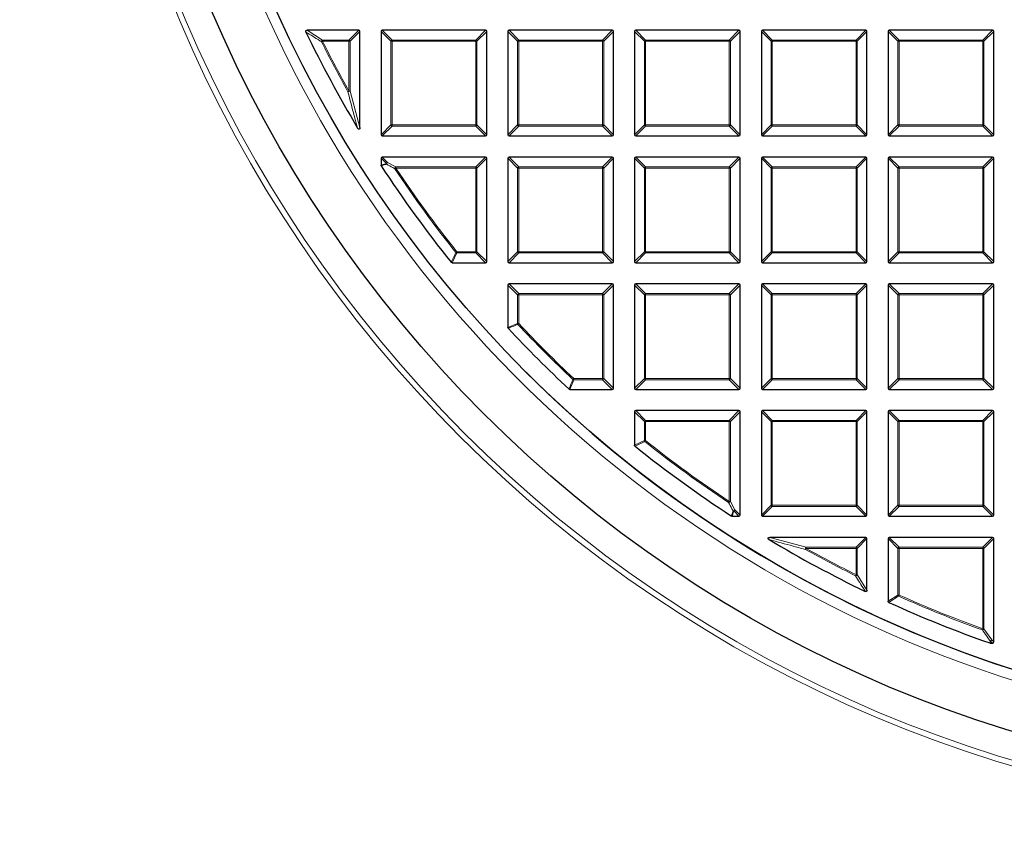
# Model space of a CAD drawing. Units: millimetres. Extents: x 0 to 440, y 0 to 297.
# Drawn here: x 76 to 111, y 149 to 178 of the extents above; entities that cross this region are included whole.
import ezdxf

# ---------------------------------------------------------------- set-up
doc = ezdxf.new("R2010")
doc.units = ezdxf.units.MM

msp = doc.modelspace()

# ---------------------------------------------------------------- linework, layer by layer
at = {"color": 7, "linetype": 'Continuous', "lineweight": 25}
for p, q in [((88.4114, 177.666), (86.5761, 177.666)), ((88.4547, 174.2172), (88.4547, 177.6227)), ((89.2047, 177.6227), (89.2047, 173.9593)), ((92.9114, 177.666), (89.248, 177.666)), ((92.9547, 173.9593), (92.9547, 177.6227)), ((93.7047, 177.6227), (93.7047, 173.9593)), ((97.4114, 177.666), (93.748, 177.666)), ((97.4547, 173.9593), (97.4547, 177.6227)), ((98.2047, 177.6227), (98.2047, 173.9593)), ((101.9114, 177.666), (98.248, 177.666)), ((101.9547, 173.9593), (101.9547, 177.6227)), ((102.7047, 177.6227), (102.7047, 173.9593)), ((106.4114, 177.666), (102.748, 177.666)), ((106.4547, 173.9593), (106.4547, 177.6227)), ((107.2047, 177.6227), (107.2047, 173.9593)), ((110.9114, 177.666), (107.248, 177.666)), ((110.9547, 173.9593), (110.9547, 177.6227)), ((89.248, 173.916), (92.9114, 173.916)), ((93.748, 173.916), (97.4114, 173.916)), ((98.248, 173.916), (101.9114, 173.916)), ((102.748, 173.916), (106.4114, 173.916)), ((107.248, 173.916), (110.9114, 173.916)), ((89.2047, 173.1227), (89.2047, 172.8782)), ((92.9114, 173.166), (89.248, 173.166)), ((92.9547, 169.4593), (92.9547, 173.1227)), ((93.7047, 173.1227), (93.7047, 169.4593)), ((97.4114, 173.166), (93.748, 173.166)), ((97.4547, 169.4593), (97.4547, 173.1227)), ((98.2047, 173.1227), (98.2047, 169.4593)), ((101.9114, 173.166), (98.248, 173.166)), ((101.9547, 169.4593), (101.9547, 173.1227)), ((102.7047, 173.1227), (102.7047, 169.4593)), ((106.4114, 173.166), (102.748, 173.166)), ((106.4547, 169.4593), (106.4547, 173.1227)), ((107.2047, 173.1227), (107.2047, 169.4593)), ((110.9114, 173.166), (107.248, 173.166)), ((110.9547, 169.4593), (110.9547, 173.1227)), ((91.724, 169.416), (92.9114, 169.416)), ((93.748, 169.416), (97.4114, 169.416)), ((98.248, 169.416), (101.9114, 169.416)), ((102.748, 169.416), (106.4114, 169.416)), ((107.248, 169.416), (110.9114, 169.416)), ((93.7047, 168.6227), (93.7047, 167.1187)), ((97.4114, 168.666), (93.748, 168.666)), ((97.4547, 164.9593), (97.4547, 168.6227)), ((98.2047, 168.6227), (98.2047, 164.9593)), ((101.9114, 168.666), (98.248, 168.666)), ((101.9547, 164.9593), (101.9547, 168.6227)), ((102.7047, 168.6227), (102.7047, 164.9593)), ((106.4114, 168.666), (102.748, 168.666)), ((106.4547, 164.9593), (106.4547, 168.6227)), ((107.2047, 168.6227), (107.2047, 164.9593)), ((110.9114, 168.666), (107.248, 168.666)), ((110.9547, 164.9593), (110.9547, 168.6227)), ((95.9074, 164.916), (97.4114, 164.916)), ((98.248, 164.916), (101.9114, 164.916)), ((102.748, 164.916), (106.4114, 164.916)), ((107.248, 164.916), (110.9114, 164.916)), ((98.2047, 164.1227), (98.2047, 162.9353)), ((101.9114, 164.166), (98.248, 164.166)), ((101.9547, 160.4593), (101.9547, 164.1227)), ((102.7047, 164.1227), (102.7047, 160.4593)), ((106.4114, 164.166), (102.748, 164.166)), ((106.4547, 160.4593), (106.4547, 164.1227)), ((107.2047, 164.1227), (107.2047, 160.4593)), ((110.9114, 164.166), (107.248, 164.166)), ((110.9547, 160.4593), (110.9547, 164.1227)), ((101.6669, 160.416), (101.9114, 160.416)), ((102.748, 160.416), (106.4114, 160.416)), ((107.248, 160.416), (110.9114, 160.416)), ((106.4114, 159.666), (103.0059, 159.666)), ((106.4547, 157.7874), (106.4547, 159.6227)), ((107.2047, 159.6227), (107.2047, 157.3957)), ((110.9114, 159.666), (107.248, 159.666)), ((110.9547, 155.9593), (110.9547, 159.6227)), ((110.8287, 155.916), (110.8144, 155.9184)), ((110.8287, 155.916), (110.9114, 155.916))]:
    msp.add_line(p, q, dxfattribs=at)
at = {"color": 8, "linetype": 'Continuous', "lineweight": 18}
for p, q in [((86.5761, 177.666), (87.1314, 177.3196)), ((88.065, 177.3196), (88.4114, 177.666)), ((88.4547, 177.6227), (88.1083, 177.2763)), ((89.5511, 177.2763), (89.2047, 177.6227)), ((89.248, 177.666), (89.5944, 177.3196)), ((92.565, 177.3196), (92.9114, 177.666)), ((92.9547, 177.6227), (92.6083, 177.2763)), ((94.0511, 177.2763), (93.7047, 177.6227)), ((93.748, 177.666), (94.0944, 177.3196)), ((97.065, 177.3196), (97.4114, 177.666)), ((97.4547, 177.6227), (97.1083, 177.2763)), ((98.5511, 177.2763), (98.2047, 177.6227)), ((98.248, 177.666), (98.5944, 177.3196)), ((101.565, 177.3196), (101.9114, 177.666)), ((101.9547, 177.6227), (101.6083, 177.2763)), ((103.0511, 177.2763), (102.7047, 177.6227)), ((102.748, 177.666), (103.0944, 177.3196)), ((106.065, 177.3196), (106.4114, 177.666)), ((106.4547, 177.6227), (106.1083, 177.2763)), ((107.5511, 177.2763), (107.2047, 177.6227)), ((107.248, 177.666), (107.5944, 177.3196)), ((110.565, 177.3196), (110.9114, 177.666)), ((110.9547, 177.6227), (110.6083, 177.2763)), ((87.0926, 177.257), (87.1314, 177.2763)), ((87.1314, 177.3196), (87.1314, 177.2763)), ((87.1314, 177.3196), (88.065, 177.3196)), ((88.065, 177.2763), (87.1314, 177.2763)), ((88.065, 177.3196), (88.065, 177.2763)), ((88.065, 175.5073), (88.065, 177.2763)), ((88.1083, 177.2763), (88.065, 177.2763)), ((88.1083, 177.2763), (88.1083, 175.5073)), ((89.5944, 177.2763), (89.5511, 177.2763)), ((89.5511, 174.3057), (89.5511, 177.2763)), ((89.5944, 177.3196), (89.5944, 177.2763)), ((89.5944, 177.3196), (92.565, 177.3196)), ((92.565, 177.2763), (89.5944, 177.2763)), ((89.5944, 177.2763), (89.5944, 174.3057)), ((92.565, 177.3196), (92.565, 177.2763)), ((92.6083, 177.2763), (92.565, 177.2763)), ((92.565, 174.3057), (92.565, 177.2763)), ((92.6083, 177.2763), (92.6083, 174.3057)), ((94.0944, 177.2763), (94.0511, 177.2763)), ((94.0511, 174.3057), (94.0511, 177.2763)), ((94.0944, 177.3196), (94.0944, 177.2763)), ((94.0944, 177.3196), (97.065, 177.3196)), ((97.065, 177.2763), (94.0944, 177.2763)), ((94.0944, 177.2763), (94.0944, 174.3057)), ((97.065, 177.3196), (97.065, 177.2763)), ((97.065, 174.3057), (97.065, 177.2763)), ((97.1083, 177.2763), (97.065, 177.2763)), ((97.1083, 177.2763), (97.1083, 174.3057)), ((98.5944, 177.2763), (98.5511, 177.2763)), ((98.5511, 174.3057), (98.5511, 177.2763)), ((98.5944, 177.3196), (98.5944, 177.2763)), ((98.5944, 177.3196), (101.565, 177.3196)), ((101.565, 177.2763), (98.5944, 177.2763)), ((98.5944, 177.2763), (98.5944, 174.3057)), ((101.565, 177.3196), (101.565, 177.2763)), ((101.565, 174.3057), (101.565, 177.2763)), ((101.6083, 177.2763), (101.565, 177.2763)), ((101.6083, 177.2763), (101.6083, 174.3057)), ((103.0944, 177.2763), (103.0511, 177.2763)), ((103.0511, 174.3057), (103.0511, 177.2763)), ((103.0944, 177.3196), (103.0944, 177.2763)), ((103.0944, 177.3196), (106.065, 177.3196)), ((106.065, 177.2763), (103.0944, 177.2763)), ((103.0944, 177.2763), (103.0944, 174.3057)), ((106.065, 177.3196), (106.065, 177.2763)), ((106.065, 174.3057), (106.065, 177.2763)), ((106.1083, 177.2763), (106.065, 177.2763)), ((106.1083, 177.2763), (106.1083, 174.3057)), ((107.5944, 177.2763), (107.5511, 177.2763)), ((107.5511, 174.3057), (107.5511, 177.2763)), ((107.5944, 177.3196), (107.5944, 177.2763)), ((107.5944, 177.3196), (110.565, 177.3196)), ((110.565, 177.2763), (107.5944, 177.2763)), ((107.5944, 177.2763), (107.5944, 174.3057)), ((110.565, 177.3196), (110.565, 177.2763)), ((110.565, 174.3057), (110.565, 177.2763)), ((110.6083, 177.2763), (110.565, 177.2763)), ((110.6083, 177.2763), (110.6083, 174.3057)), ((88.0272, 175.4862), (88.065, 175.5073)), ((88.065, 175.5073), (88.1083, 175.5073)), ((88.1083, 175.5073), (88.4547, 174.2172)), ((89.2047, 173.9593), (89.5511, 174.3057)), ((89.5944, 174.2624), (89.248, 173.916)), ((89.5944, 174.3057), (89.5511, 174.3057)), ((89.5944, 174.3057), (92.565, 174.3057)), ((89.5944, 174.3057), (89.5944, 174.2624)), ((92.565, 174.2624), (89.5944, 174.2624)), ((92.565, 174.3057), (92.565, 174.2624)), ((92.6083, 174.3057), (92.565, 174.3057)), ((92.9114, 173.916), (92.565, 174.2624)), ((92.6083, 174.3057), (92.9547, 173.9593)), ((93.7047, 173.9593), (94.0511, 174.3057)), ((94.0944, 174.2624), (93.748, 173.916)), ((94.0944, 174.3057), (94.0511, 174.3057)), ((94.0944, 174.3057), (97.065, 174.3057)), ((94.0944, 174.3057), (94.0944, 174.2624)), ((97.065, 174.2624), (94.0944, 174.2624)), ((97.065, 174.3057), (97.065, 174.2624)), ((97.1083, 174.3057), (97.065, 174.3057)), ((97.4114, 173.916), (97.065, 174.2624)), ((97.1083, 174.3057), (97.4547, 173.9593)), ((98.2047, 173.9593), (98.5511, 174.3057)), ((98.5944, 174.2624), (98.248, 173.916)), ((98.5944, 174.3057), (98.5511, 174.3057)), ((98.5944, 174.3057), (101.565, 174.3057)), ((98.5944, 174.3057), (98.5944, 174.2624)), ((101.565, 174.2624), (98.5944, 174.2624)), ((101.6083, 174.3057), (101.565, 174.3057)), ((101.565, 174.3057), (101.565, 174.2624)), ((101.9114, 173.916), (101.565, 174.2624)), ((101.6083, 174.3057), (101.9547, 173.9593)), ((102.7047, 173.9593), (103.0511, 174.3057)), ((103.0944, 174.2624), (102.748, 173.916)), ((103.0944, 174.3057), (103.0511, 174.3057)), ((103.0944, 174.3057), (106.065, 174.3057)), ((103.0944, 174.3057), (103.0944, 174.2624)), ((106.065, 174.2624), (103.0944, 174.2624)), ((106.065, 174.3057), (106.065, 174.2624)), ((106.1083, 174.3057), (106.065, 174.3057)), ((106.4114, 173.916), (106.065, 174.2624)), ((106.1083, 174.3057), (106.4547, 173.9593)), ((107.2047, 173.9593), (107.5511, 174.3057)), ((107.5944, 174.2624), (107.248, 173.916)), ((107.5944, 174.3057), (107.5511, 174.3057)), ((107.5944, 174.3057), (110.565, 174.3057)), ((107.5944, 174.3057), (107.5944, 174.2624)), ((110.565, 174.2624), (107.5944, 174.2624)), ((110.565, 174.3057), (110.565, 174.2624)), ((110.6083, 174.3057), (110.565, 174.3057)), ((110.9114, 173.916), (110.565, 174.2624)), ((110.6083, 174.3057), (110.9547, 173.9593)), ((89.3931, 172.9342), (89.2047, 173.1227)), ((89.248, 173.166), (89.4364, 172.9775)), ((92.565, 172.8196), (92.9114, 173.166)), ((92.9547, 173.1227), (92.6083, 172.7763)), ((94.0511, 172.7763), (93.7047, 173.1227)), ((93.748, 173.166), (94.0944, 172.8196)), ((97.065, 172.8196), (97.4114, 173.166)), ((97.4547, 173.1227), (97.1083, 172.7763)), ((98.5511, 172.7763), (98.2047, 173.1227)), ((98.248, 173.166), (98.5944, 172.8196)), ((101.565, 172.8196), (101.9114, 173.166)), ((101.9547, 173.1227), (101.6083, 172.7763)), ((103.0511, 172.7763), (102.7047, 173.1227)), ((102.748, 173.166), (103.0944, 172.8196)), ((106.065, 172.8196), (106.4114, 173.166)), ((106.4547, 173.1227), (106.1083, 172.7763)), ((107.5511, 172.7763), (107.2047, 173.1227)), ((107.248, 173.166), (107.5944, 172.8196)), ((110.565, 172.8196), (110.9114, 173.166)), ((110.9547, 173.1227), (110.6083, 172.7763)), ((89.2047, 172.8782), (89.3931, 172.9342)), ((89.4364, 172.9775), (89.7294, 172.8196)), ((89.6933, 172.7524), (89.7294, 172.7763)), ((89.7294, 172.8196), (89.7294, 172.7763)), ((89.7294, 172.8196), (92.565, 172.8196)), ((92.565, 172.7763), (89.7294, 172.7763)), ((92.565, 172.8196), (92.565, 172.7763)), ((92.565, 169.8057), (92.565, 172.7763)), ((92.6083, 172.7763), (92.565, 172.7763)), ((92.6083, 172.7763), (92.6083, 169.8057)), ((94.0944, 172.7763), (94.0511, 172.7763)), ((94.0511, 169.8057), (94.0511, 172.7763)), ((94.0944, 172.8196), (97.065, 172.8196)), ((94.0944, 172.8196), (94.0944, 172.7763)), ((97.065, 172.7763), (94.0944, 172.7763)), ((94.0944, 172.7763), (94.0944, 169.8057)), ((97.065, 172.8196), (97.065, 172.7763)), ((97.1083, 172.7763), (97.065, 172.7763)), ((97.065, 169.8057), (97.065, 172.7763)), ((97.1083, 172.7763), (97.1083, 169.8057)), ((98.5944, 172.7763), (98.5511, 172.7763)), ((98.5511, 169.8057), (98.5511, 172.7763)), ((98.5944, 172.8196), (98.5944, 172.7763)), ((98.5944, 172.8196), (101.565, 172.8196)), ((101.565, 172.7763), (98.5944, 172.7763)), ((98.5944, 172.7763), (98.5944, 169.8057)), ((101.565, 172.8196), (101.565, 172.7763)), ((101.565, 169.8057), (101.565, 172.7763)), ((101.6083, 172.7763), (101.565, 172.7763)), ((101.6083, 172.7763), (101.6083, 169.8057)), ((103.0944, 172.7763), (103.0511, 172.7763)), ((103.0511, 169.8057), (103.0511, 172.7763)), ((103.0944, 172.8196), (103.0944, 172.7763)), ((103.0944, 172.8196), (106.065, 172.8196)), ((106.065, 172.7763), (103.0944, 172.7763)), ((103.0944, 172.7763), (103.0944, 169.8057)), ((106.065, 172.8196), (106.065, 172.7763)), ((106.065, 169.8057), (106.065, 172.7763)), ((106.1083, 172.7763), (106.065, 172.7763)), ((106.1083, 172.7763), (106.1083, 169.8057)), ((107.5944, 172.7763), (107.5511, 172.7763)), ((107.5511, 169.8057), (107.5511, 172.7763)), ((107.5944, 172.8196), (107.5944, 172.7763)), ((107.5944, 172.8196), (110.565, 172.8196)), ((110.565, 172.7763), (107.5944, 172.7763)), ((107.5944, 172.7763), (107.5944, 169.8057)), ((110.565, 172.8196), (110.565, 172.7763)), ((110.565, 169.8057), (110.565, 172.7763)), ((110.6083, 172.7763), (110.565, 172.7763)), ((110.6083, 172.7763), (110.6083, 169.8057)), ((91.8906, 169.7624), (91.724, 169.416)), ((91.8567, 169.7787), (91.8906, 169.8057)), ((91.8906, 169.8057), (92.565, 169.8057)), ((91.8906, 169.8057), (91.8906, 169.7624)), ((92.565, 169.7624), (91.8906, 169.7624)), ((92.565, 169.8057), (92.565, 169.7624)), ((92.6083, 169.8057), (92.565, 169.8057)), ((92.9114, 169.416), (92.565, 169.7624)), ((92.6083, 169.8057), (92.9547, 169.4593)), ((93.7047, 169.4593), (94.0511, 169.8057)), ((94.0944, 169.7624), (93.748, 169.416)), ((94.0944, 169.8057), (94.0511, 169.8057)), ((94.0944, 169.8057), (94.0944, 169.7624)), ((94.0944, 169.8057), (97.065, 169.8057)), ((97.065, 169.7624), (94.0944, 169.7624)), ((97.065, 169.8057), (97.065, 169.7624)), ((97.1083, 169.8057), (97.065, 169.8057)), ((97.4114, 169.416), (97.065, 169.7624)), ((97.1083, 169.8057), (97.4547, 169.4593)), ((98.2047, 169.4593), (98.5511, 169.8057)), ((98.5944, 169.7624), (98.248, 169.416)), ((98.5944, 169.8057), (98.5511, 169.8057)), ((98.5944, 169.8057), (101.565, 169.8057)), ((98.5944, 169.8057), (98.5944, 169.7624)), ((101.565, 169.7624), (98.5944, 169.7624)), ((101.565, 169.8057), (101.565, 169.7624)), ((101.6083, 169.8057), (101.565, 169.8057)), ((101.9114, 169.416), (101.565, 169.7624)), ((101.6083, 169.8057), (101.9547, 169.4593)), ((102.7047, 169.4593), (103.0511, 169.8057)), ((103.0944, 169.7624), (102.748, 169.416)), ((103.0944, 169.8057), (103.0511, 169.8057)), ((103.0944, 169.8057), (106.065, 169.8057)), ((103.0944, 169.8057), (103.0944, 169.7624)), ((106.065, 169.7624), (103.0944, 169.7624)), ((106.1083, 169.8057), (106.065, 169.8057)), ((106.065, 169.8057), (106.065, 169.7624)), ((106.4114, 169.416), (106.065, 169.7624)), ((106.1083, 169.8057), (106.4547, 169.4593)), ((107.2047, 169.4593), (107.5511, 169.8057)), ((107.5944, 169.7624), (107.248, 169.416)), ((107.5944, 169.8057), (107.5511, 169.8057)), ((107.5944, 169.8057), (110.565, 169.8057)), ((107.5944, 169.8057), (107.5944, 169.7624)), ((110.565, 169.7624), (107.5944, 169.7624)), ((110.565, 169.8057), (110.565, 169.7624)), ((110.6083, 169.8057), (110.565, 169.8057)), ((110.9114, 169.416), (110.565, 169.7624)), ((110.6083, 169.8057), (110.9547, 169.4593)), ((94.0511, 168.2763), (93.7047, 168.6227)), ((93.748, 168.666), (94.0944, 168.3196)), ((97.065, 168.3196), (97.4114, 168.666)), ((97.4547, 168.6227), (97.1083, 168.2763)), ((98.5511, 168.2763), (98.2047, 168.6227)), ((98.248, 168.666), (98.5944, 168.3196)), ((101.565, 168.3196), (101.9114, 168.666)), ((101.9547, 168.6227), (101.6083, 168.2763)), ((103.0511, 168.2763), (102.7047, 168.6227)), ((102.748, 168.666), (103.0944, 168.3196)), ((106.065, 168.3196), (106.4114, 168.666)), ((106.4547, 168.6227), (106.1083, 168.2763)), ((107.5511, 168.2763), (107.2047, 168.6227)), ((107.248, 168.666), (107.5944, 168.3196)), ((110.565, 168.3196), (110.9114, 168.666)), ((110.9547, 168.6227), (110.6083, 168.2763)), ((94.0944, 168.2763), (94.0511, 168.2763)), ((94.0511, 167.2553), (94.0511, 168.2763)), ((94.0944, 168.3196), (94.0944, 168.2763)), ((94.0944, 168.3196), (97.065, 168.3196)), ((97.065, 168.2763), (94.0944, 168.2763)), ((94.0944, 168.2763), (94.0944, 167.2553)), ((97.065, 168.3196), (97.065, 168.2763)), ((97.065, 165.3057), (97.065, 168.2763)), ((97.1083, 168.2763), (97.065, 168.2763)), ((97.1083, 168.2763), (97.1083, 165.3057)), ((98.5944, 168.2763), (98.5511, 168.2763)), ((98.5511, 165.3057), (98.5511, 168.2763)), ((98.5944, 168.3196), (98.5944, 168.2763)), ((98.5944, 168.3196), (101.565, 168.3196)), ((98.5944, 168.2763), (98.5944, 165.3057)), ((101.565, 168.2763), (98.5944, 168.2763)), ((101.565, 168.3196), (101.565, 168.2763)), ((101.6083, 168.2763), (101.565, 168.2763)), ((101.565, 165.3057), (101.565, 168.2763)), ((101.6083, 168.2763), (101.6083, 165.3057)), ((103.0511, 165.3057), (103.0511, 168.2763)), ((103.0944, 168.2763), (103.0511, 168.2763)), ((103.0944, 168.3196), (106.065, 168.3196)), ((103.0944, 168.3196), (103.0944, 168.2763)), ((106.065, 168.2763), (103.0944, 168.2763)), ((103.0944, 168.2763), (103.0944, 165.3057)), ((106.065, 168.3196), (106.065, 168.2763)), ((106.065, 165.3057), (106.065, 168.2763)), ((106.1083, 168.2763), (106.065, 168.2763)), ((106.1083, 168.2763), (106.1083, 165.3057)), ((107.5511, 165.3057), (107.5511, 168.2763)), ((107.5944, 168.2763), (107.5511, 168.2763)), ((107.5944, 168.3196), (107.5944, 168.2763)), ((107.5944, 168.3196), (110.565, 168.3196)), ((107.5944, 168.2763), (107.5944, 165.3057)), ((110.565, 168.2763), (107.5944, 168.2763)), ((110.565, 168.3196), (110.565, 168.2763)), ((110.565, 165.3057), (110.565, 168.2763)), ((110.6083, 168.2763), (110.565, 168.2763)), ((110.6083, 168.2763), (110.6083, 165.3057)), ((93.7047, 167.1187), (94.0511, 167.2553)), ((94.0511, 167.2553), (94.0944, 167.2553)), ((94.0628, 167.2257), (94.0944, 167.2553)), ((96.044, 165.2624), (95.9074, 164.916)), ((96.0144, 165.2741), (96.044, 165.3057)), ((96.044, 165.3057), (97.065, 165.3057)), ((96.044, 165.3057), (96.044, 165.2624)), ((97.065, 165.2624), (96.044, 165.2624)), ((97.065, 165.3057), (97.065, 165.2624)), ((97.1083, 165.3057), (97.065, 165.3057)), ((97.4114, 164.916), (97.065, 165.2624)), ((97.1083, 165.3057), (97.4547, 164.9593)), ((98.2047, 164.9593), (98.5511, 165.3057)), ((98.5944, 165.2624), (98.248, 164.916)), ((98.5944, 165.3057), (98.5511, 165.3057)), ((98.5944, 165.3057), (101.565, 165.3057)), ((98.5944, 165.3057), (98.5944, 165.2624)), ((101.565, 165.2624), (98.5944, 165.2624)), ((101.565, 165.3057), (101.565, 165.2624)), ((101.6083, 165.3057), (101.565, 165.3057)), ((101.9114, 164.916), (101.565, 165.2624)), ((101.6083, 165.3057), (101.9547, 164.9593)), ((102.7047, 164.9593), (103.0511, 165.3057)), ((103.0944, 165.2624), (102.748, 164.916)), ((103.0944, 165.3057), (103.0511, 165.3057)), ((103.0944, 165.3057), (106.065, 165.3057)), ((103.0944, 165.3057), (103.0944, 165.2624)), ((106.065, 165.2624), (103.0944, 165.2624)), ((106.065, 165.3057), (106.065, 165.2624)), ((106.1083, 165.3057), (106.065, 165.3057)), ((106.4114, 164.916), (106.065, 165.2624)), ((106.1083, 165.3057), (106.4547, 164.9593)), ((107.2047, 164.9593), (107.5511, 165.3057)), ((107.5944, 165.2624), (107.248, 164.916)), ((107.5944, 165.3057), (107.5511, 165.3057)), ((107.5944, 165.3057), (110.565, 165.3057)), ((107.5944, 165.3057), (107.5944, 165.2624)), ((110.565, 165.2624), (107.5944, 165.2624)), ((110.565, 165.3057), (110.565, 165.2624)), ((110.6083, 165.3057), (110.565, 165.3057)), ((110.9114, 164.916), (110.565, 165.2624)), ((110.6083, 165.3057), (110.9547, 164.9593)), ((98.5511, 163.7763), (98.2047, 164.1227)), ((98.248, 164.166), (98.5944, 163.8196)), ((101.565, 163.8196), (101.9114, 164.166)), ((101.9547, 164.1227), (101.6083, 163.7763)), ((103.0511, 163.7763), (102.7047, 164.1227)), ((102.748, 164.166), (103.0944, 163.8196)), ((106.065, 163.8196), (106.4114, 164.166)), ((106.4547, 164.1227), (106.1083, 163.7763)), ((107.5511, 163.7763), (107.2047, 164.1227)), ((107.248, 164.166), (107.5944, 163.8196)), ((110.565, 163.8196), (110.9114, 164.166)), ((110.9547, 164.1227), (110.6083, 163.7763)), ((98.5944, 163.7763), (98.5511, 163.7763)), ((98.5511, 163.1019), (98.5511, 163.7763)), ((98.5944, 163.8196), (101.565, 163.8196)), ((98.5944, 163.8196), (98.5944, 163.7763)), ((101.565, 163.7763), (98.5944, 163.7763)), ((98.5944, 163.7763), (98.5944, 163.1019)), ((101.565, 163.8196), (101.565, 163.7763)), ((101.565, 160.9407), (101.565, 163.7763)), ((101.6083, 163.7763), (101.565, 163.7763)), ((101.6083, 163.7763), (101.6083, 160.9407)), ((103.0944, 163.7763), (103.0511, 163.7763)), ((103.0511, 160.8057), (103.0511, 163.7763)), ((103.0944, 163.8196), (106.065, 163.8196)), ((103.0944, 163.8196), (103.0944, 163.7763)), ((106.065, 163.7763), (103.0944, 163.7763)), ((103.0944, 163.7763), (103.0944, 160.8057)), ((106.065, 163.8196), (106.065, 163.7763)), ((106.065, 160.8057), (106.065, 163.7763)), ((106.1083, 163.7763), (106.065, 163.7763)), ((106.1083, 163.7763), (106.1083, 160.8057)), ((107.5944, 163.7763), (107.5511, 163.7763)), ((107.5511, 160.8057), (107.5511, 163.7763)), ((107.5944, 163.8196), (110.565, 163.8196)), ((107.5944, 163.8196), (107.5944, 163.7763)), ((110.565, 163.7763), (107.5944, 163.7763)), ((107.5944, 163.7763), (107.5944, 160.8057)), ((110.565, 163.8196), (110.565, 163.7763)), ((110.565, 160.8057), (110.565, 163.7763)), ((110.6083, 163.7763), (110.565, 163.7763)), ((110.6083, 163.7763), (110.6083, 160.8057)), ((98.2047, 162.9353), (98.5511, 163.1019)), ((98.5511, 163.1019), (98.5944, 163.1019)), ((98.5674, 163.068), (98.5944, 163.1019)), ((101.541, 160.9046), (101.565, 160.9407)), ((101.565, 160.9407), (101.6083, 160.9407)), ((101.6083, 160.9407), (101.7662, 160.6478)), ((102.7047, 160.4593), (103.0511, 160.8057)), ((103.0944, 160.8057), (103.0511, 160.8057)), ((103.0944, 160.8057), (106.065, 160.8057)), ((103.0944, 160.8057), (103.0944, 160.7624)), ((106.065, 160.8057), (106.065, 160.7624)), ((106.1083, 160.8057), (106.065, 160.8057)), ((106.1083, 160.8057), (106.4547, 160.4593)), ((107.2047, 160.4593), (107.5511, 160.8057)), ((107.5944, 160.8057), (107.5511, 160.8057)), ((107.5944, 160.8057), (107.5944, 160.7624)), ((107.5944, 160.8057), (110.565, 160.8057)), ((110.6083, 160.8057), (110.565, 160.8057)), ((110.565, 160.8057), (110.565, 160.7624)), ((110.6083, 160.8057), (110.9547, 160.4593)), ((101.7229, 160.6045), (101.6669, 160.416)), ((101.9114, 160.416), (101.7229, 160.6045)), ((101.7662, 160.6478), (101.9547, 160.4593)), ((103.0944, 160.7624), (102.748, 160.416)), ((106.065, 160.7624), (103.0944, 160.7624)), ((106.4114, 160.416), (106.065, 160.7624)), ((107.5944, 160.7624), (107.248, 160.416)), ((110.565, 160.7624), (107.5944, 160.7624)), ((110.9114, 160.416), (110.565, 160.7624)), ((103.0059, 159.666), (104.296, 159.3196)), ((106.065, 159.3196), (106.4114, 159.666)), ((106.4547, 159.6227), (106.1083, 159.2763)), ((107.5511, 159.2763), (107.2047, 159.6227)), ((107.248, 159.666), (107.5944, 159.3196)), ((110.565, 159.3196), (110.9114, 159.666)), ((110.9547, 159.6227), (110.6083, 159.2763)), ((104.2749, 159.2385), (104.296, 159.2763)), ((104.296, 159.3196), (104.296, 159.2763)), ((104.296, 159.3196), (106.065, 159.3196)), ((106.065, 159.2763), (104.296, 159.2763)), ((106.065, 159.3196), (106.065, 159.2763)), ((106.065, 158.3427), (106.065, 159.2763)), ((106.1083, 159.2763), (106.065, 159.2763)), ((106.1083, 159.2763), (106.1083, 158.3427)), ((107.5944, 159.2763), (107.5511, 159.2763)), ((107.5511, 157.6194), (107.5511, 159.2763)), ((107.5944, 159.3196), (110.565, 159.3196)), ((107.5944, 159.3196), (107.5944, 159.2763)), ((110.565, 159.2763), (107.5944, 159.2763)), ((107.5944, 159.2763), (107.5944, 157.6194)), ((110.565, 159.3196), (110.565, 159.2763)), ((110.6083, 159.2763), (110.565, 159.2763)), ((110.565, 156.4204), (110.565, 159.2763)), ((110.6083, 159.2763), (110.6083, 156.4204)), ((106.0457, 158.3039), (106.065, 158.3427)), ((106.065, 158.3427), (106.1083, 158.3427)), ((106.1083, 158.3427), (106.4547, 157.7874)), ((107.2047, 157.3957), (107.5511, 157.6194)), ((107.5511, 157.6194), (107.5944, 157.6194)), ((107.5767, 157.5799), (107.5944, 157.6194)), ((110.5503, 156.3796), (110.565, 156.4204)), ((110.565, 156.4204), (110.6083, 156.4204)), ((110.6083, 156.4204), (110.884, 156.03)), ((110.8407, 155.9867), (110.8287, 155.916)), ((110.9114, 155.916), (110.8407, 155.9867)), ((110.884, 156.03), (110.9547, 155.9593))]:
    msp.add_line(p, q, dxfattribs=at)
at = {"color": 8, "linetype": 'Continuous', "lineweight": 18, "flags": 128}
msp.add_lwpolyline([(110.8144, 155.9184), (110.8228, 155.9682), (110.8264, 155.9891)], dxfattribs=at)
at = {"color": 8, "linetype": 'Continuous', "lineweight": 18}
for radius in [46.4034, 46.2053]:
    msp.add_circle((124.8297, 196.041), radius, dxfattribs=at)
at = {"color": 7, "linetype": 'Continuous', "lineweight": 25}
for radius in [45.23, 43.125]:
    msp.add_circle((124.8297, 196.041), radius, dxfattribs=at)
for radius, start, end in [(81.25, 154.066543, 265.933457), (42.5, 205.70984, 210.93231), (42.5, 213.06309, 218.76221), (42.5, 222.93895, 227.06105), (43.125, 225.02813, 270), (42.5, 231.23779, 236.93691), (42.5, 239.06769, 244.29016), (42.5, 245.53678, 250.74507)]:
    msp.add_arc((124.8297, 196.041), radius, start, end, dxfattribs=at)
at = {"color": 8, "linetype": 'Continuous', "lineweight": 18}
for centre, radius, start, end in [((124.8297, 196.041), 80.5732, 154.066543, 265.933457), ((124.8297, 196.041), 43.5, 141.02121, 261.31681), ((87.1593, 177.259), 0.0667, 114.7325, 181.72979), ((124.8297, 196.041), 42.1536, 206.46229, 209.18407), ((124.8297, 196.041), 42.1103, 206.46229, 209.18407), ((88.049, 177.2603), 0.0614, 15.11128, 74.88872), ((89.6104, 177.2603), 0.0614, 105.11128, 164.88872), ((92.549, 177.2603), 0.0614, 15.11128, 74.88872), ((94.1104, 177.2603), 0.0614, 105.11128, 164.88872), ((97.049, 177.2603), 0.0614, 15.11128, 74.88872), ((98.6104, 177.2603), 0.0614, 105.11128, 164.88872), ((101.549, 177.2603), 0.0614, 15.11128, 74.88872), ((103.1104, 177.2603), 0.0614, 105.11128, 164.88872), ((106.049, 177.2603), 0.0614, 15.11128, 74.88872), ((107.6104, 177.2603), 0.0614, 105.11128, 164.88872), ((110.549, 177.2603), 0.0614, 15.11128, 74.88872), ((88.0456, 175.5817), 0.0973, 259.08618, 310.09789), ((89.6104, 174.3217), 0.0614, 195.11128, 254.88872), ((92.549, 174.3217), 0.0614, 285.11128, 344.88872), ((94.1104, 174.3217), 0.0614, 195.11128, 254.88872), ((97.049, 174.3217), 0.0614, 285.11128, 344.88872), ((98.6104, 174.3217), 0.0614, 195.11128, 254.88872), ((101.549, 174.3217), 0.0614, 285.11128, 344.88872), ((103.1104, 174.3217), 0.0614, 195.11128, 254.88872), ((106.049, 174.3217), 0.0614, 285.11128, 344.88872), ((107.6104, 174.3217), 0.0614, 195.11128, 254.88872), ((110.549, 174.3217), 0.0614, 285.11128, 344.88872), ((89.4525, 172.9182), 0.0614, 105.11128, 164.88872), ((89.4511, 172.9386), 0.0581, 184.29616, 208.84268), ((89.4691, 172.9166), 0.0692, 118.15856, 184.98029), ((89.7624, 172.7586), 0.0693, 118.37998, 185.15672), ((124.8297, 196.041), 42.1536, 213.5367, 218.53655), ((124.8297, 196.041), 42.1103, 213.5367, 218.53655), ((92.549, 172.7603), 0.0614, 15.11128, 74.88872), ((94.1104, 172.7603), 0.0614, 105.11128, 164.88872), ((97.049, 172.7603), 0.0614, 15.11128, 74.88872), ((98.6104, 172.7603), 0.0614, 105.11128, 164.88872), ((101.549, 172.7603), 0.0614, 15.11128, 74.88872), ((103.1104, 172.7603), 0.0614, 105.11128, 164.88872), ((106.049, 172.7603), 0.0614, 15.11128, 74.88872), ((107.6104, 172.7603), 0.0614, 105.11128, 164.88872), ((110.549, 172.7603), 0.0614, 15.11128, 74.88872), ((91.8977, 169.8206), 0.0587, 225.57349, 262.96306), ((92.549, 169.8217), 0.0614, 285.11128, 344.88872), ((94.1104, 169.8217), 0.0614, 195.11128, 254.88872), ((97.049, 169.8217), 0.0614, 285.11128, 344.88872), ((98.6104, 169.8217), 0.0614, 195.11128, 254.88872), ((101.549, 169.8217), 0.0614, 285.11128, 344.88872), ((103.1104, 169.8217), 0.0614, 195.11128, 254.88872), ((106.049, 169.8217), 0.0614, 285.11128, 344.88872), ((107.6104, 169.8217), 0.0614, 195.11128, 254.88872), ((110.549, 169.8217), 0.0614, 285.11128, 344.88872), ((94.1104, 168.2603), 0.0614, 105.11128, 164.88872), ((97.049, 168.2603), 0.0614, 15.11128, 74.88872), ((98.6104, 168.2603), 0.0614, 105.11128, 164.88872), ((101.549, 168.2603), 0.0614, 15.11128, 74.88872), ((103.1104, 168.2603), 0.0614, 105.11128, 164.88872), ((106.049, 168.2603), 0.0614, 15.11128, 74.88872), ((107.6104, 168.2603), 0.0614, 105.11128, 164.88872), ((110.549, 168.2603), 0.0614, 15.11128, 74.88872), ((94.1092, 167.2611), 0.0584, 185.73736, 217.38664), ((124.8297, 196.041), 42.1536, 223.124, 226.876), ((124.8297, 196.041), 42.1103, 223.124, 226.876), ((96.0498, 165.3205), 0.0584, 232.61336, 264.26264), ((97.049, 165.3217), 0.0614, 285.11128, 344.88872), ((98.6104, 165.3217), 0.0614, 195.11128, 254.88872), ((101.549, 165.3217), 0.0614, 285.11128, 344.88872), ((103.1104, 165.3217), 0.0614, 195.11128, 254.88872), ((106.049, 165.3217), 0.0614, 285.11128, 344.88872), ((107.6104, 165.3217), 0.0614, 195.11128, 254.88872), ((110.549, 165.3217), 0.0614, 285.11128, 344.88872), ((98.6104, 163.7603), 0.0614, 105.11128, 164.88872), ((101.549, 163.7603), 0.0614, 15.11128, 74.88872), ((103.1104, 163.7603), 0.0614, 105.11128, 164.88872), ((106.049, 163.7603), 0.0614, 15.11128, 74.88872), ((107.6104, 163.7603), 0.0614, 105.11128, 164.88872), ((110.549, 163.7603), 0.0614, 15.11128, 74.88872), ((98.6093, 163.109), 0.0587, 187.03694, 224.42651), ((124.8297, 196.041), 42.1536, 231.46345, 236.4633), ((124.8297, 196.041), 42.1103, 231.46345, 236.4633), ((101.5473, 160.9737), 0.0693, 264.84328, 331.62002), ((103.1104, 160.8217), 0.0614, 195.11128, 254.88872), ((106.049, 160.8217), 0.0614, 285.11128, 344.88872), ((107.6104, 160.8217), 0.0614, 195.11128, 254.88872), ((110.549, 160.8217), 0.0614, 285.11128, 344.88872), ((101.7052, 160.6804), 0.0692, 265.01971, 331.84144), ((101.7273, 160.6624), 0.0581, 241.15732, 265.70384), ((101.7069, 160.6638), 0.0614, 285.11128, 344.88872), ((104.3704, 159.2569), 0.0973, 139.90211, 190.91382), ((124.8297, 196.041), 42.1536, 240.81593, 243.53771), ((124.8297, 196.041), 42.1103, 240.81593, 243.53771), ((106.049, 159.2603), 0.0614, 15.11128, 74.88872), ((107.6104, 159.2603), 0.0614, 105.11128, 164.88872), ((110.549, 159.2603), 0.0614, 15.11128, 74.88872), ((106.0477, 158.3706), 0.0667, 268.27021, 335.2675), ((107.6096, 157.6292), 0.0594, 189.56391, 236.2759), ((124.8297, 196.041), 42.1536, 245.83981, 250.19948), ((124.8297, 196.041), 42.1103, 245.83981, 250.19948), ((110.548, 156.4444), 0.0649, 271.99164, 338.20784), ((110.8238, 156.0538), 0.0647, 272.30522, 338.42364), ((110.8431, 156.0445), 0.0579, 253.16735, 267.56151), ((110.8246, 156.046), 0.0614, 285.11128, 344.88872)]:
    msp.add_arc(centre, radius, start, end, dxfattribs=at)
at = {"color": 7, "linetype": 'Continuous', "lineweight": 25}
for centre, major_axis in [((88.3969, 177.6083), (0.0456, 0.0456)), ((89.2624, 177.6083), (-0.0456, 0.0456)), ((92.8969, 177.6083), (0.0456, 0.0456)), ((93.7624, 177.6083), (-0.0456, 0.0456)), ((97.3969, 177.6083), (0.0456, 0.0456)), ((98.2624, 177.6083), (-0.0456, 0.0456)), ((101.8969, 177.6083), (0.0456, 0.0456)), ((102.7624, 177.6083), (-0.0456, 0.0456)), ((106.3969, 177.6083), (0.0456, 0.0456)), ((107.2624, 177.6083), (-0.0456, 0.0456)), ((110.8969, 177.6083), (0.0456, 0.0456)), ((89.2624, 173.9737), (-0.0456, -0.0456)), ((92.8969, 173.9737), (0.0456, -0.0456)), ((93.7624, 173.9737), (-0.0456, -0.0456)), ((97.3969, 173.9737), (0.0456, -0.0456)), ((98.2624, 173.9737), (-0.0456, -0.0456)), ((101.8969, 173.9737), (0.0456, -0.0456)), ((102.7624, 173.9737), (-0.0456, -0.0456)), ((106.3969, 173.9737), (0.0456, -0.0456)), ((107.2624, 173.9737), (-0.0456, -0.0456)), ((110.8969, 173.9737), (0.0456, -0.0456)), ((89.2624, 173.1083), (-0.0456, 0.0456)), ((92.8969, 173.1083), (0.0456, 0.0456)), ((93.7624, 173.1083), (-0.0456, 0.0456)), ((97.3969, 173.1083), (0.0456, 0.0456)), ((98.2624, 173.1083), (-0.0456, 0.0456)), ((101.8969, 173.1083), (0.0456, 0.0456)), ((102.7624, 173.1083), (-0.0456, 0.0456)), ((106.3969, 173.1083), (0.0456, 0.0456)), ((107.2624, 173.1083), (-0.0456, 0.0456)), ((110.8969, 173.1083), (0.0456, 0.0456)), ((92.8969, 169.4737), (0.0456, -0.0456)), ((93.7624, 169.4737), (-0.0456, -0.0456)), ((97.3969, 169.4737), (0.0456, -0.0456)), ((98.2624, 169.4737), (-0.0456, -0.0456)), ((101.8969, 169.4737), (0.0456, -0.0456)), ((102.7624, 169.4737), (-0.0456, -0.0456)), ((106.3969, 169.4737), (0.0456, -0.0456)), ((107.2624, 169.4737), (-0.0456, -0.0456)), ((110.8969, 169.4737), (0.0456, -0.0456)), ((93.7624, 168.6083), (-0.0456, 0.0456)), ((97.3969, 168.6083), (0.0456, 0.0456)), ((98.2624, 168.6083), (-0.0456, 0.0456)), ((101.8969, 168.6083), (0.0456, 0.0456)), ((102.7624, 168.6083), (-0.0456, 0.0456)), ((106.3969, 168.6083), (0.0456, 0.0456)), ((107.2624, 168.6083), (-0.0456, 0.0456)), ((110.8969, 168.6083), (0.0456, 0.0456)), ((97.3969, 164.9737), (0.0456, -0.0456)), ((98.2624, 164.9737), (-0.0456, -0.0456)), ((101.8969, 164.9737), (0.0456, -0.0456)), ((102.7624, 164.9737), (-0.0456, -0.0456)), ((106.3969, 164.9737), (0.0456, -0.0456)), ((107.2624, 164.9737), (-0.0456, -0.0456)), ((110.8969, 164.9737), (0.0456, -0.0456)), ((98.2624, 164.1083), (-0.0456, 0.0456)), ((101.8969, 164.1083), (0.0456, 0.0456)), ((102.7624, 164.1083), (-0.0456, 0.0456)), ((106.3969, 164.1083), (0.0456, 0.0456)), ((107.2624, 164.1083), (-0.0456, 0.0456)), ((110.8969, 164.1083), (0.0456, 0.0456)), ((101.8969, 160.4737), (0.0456, -0.0456)), ((102.7624, 160.4737), (-0.0456, -0.0456)), ((106.3969, 160.4737), (0.0456, -0.0456)), ((107.2624, 160.4737), (-0.0456, -0.0456)), ((110.8969, 160.4737), (0.0456, -0.0456)), ((106.3969, 159.6083), (0.0456, 0.0456)), ((107.2624, 159.6083), (-0.0456, 0.0456)), ((110.8969, 159.6083), (0.0456, 0.0456)), ((110.8969, 155.9737), (0.0456, -0.0456))]:
    msp.add_ellipse(centre, major_axis=major_axis, ratio=0.7745967, start_param=5.6241273, end_param=6.9422433, dxfattribs=at)
for points, knots in [([(86.5371, 177.6039), (86.5348, 177.6097), (86.5308, 177.6197), (86.531, 177.6354), (86.5359, 177.6481), (86.5447, 177.6573), (86.5571, 177.6639), (86.5681, 177.6659), (86.5751, 177.666), (86.5761, 177.666)], [0, 0, 0, 0, 0.202661, 0.354981, 0.5084169, 0.6386859, 0.7684748, 0.9681482, 1, 1, 1, 1]), ([(88.4547, 174.2172), (88.4542, 174.2061), (88.4535, 174.1903), (88.4469, 174.1711), (88.4403, 174.1609), (88.4322, 174.1552), (88.4247, 174.1533), (88.4158, 174.1542), (88.4037, 174.1597), (88.3884, 174.1734), (88.3794, 174.187), (88.3742, 174.1949)], [0, 0, 0, 0, 0.2300869, 0.3260383, 0.422889, 0.4762033, 0.52979, 0.5793718, 0.6593713, 0.8038076, 1, 1, 1, 1]), ([(89.2117, 172.8546), (89.2094, 172.8589), (89.2054, 172.8664), (89.2049, 172.8747), (89.2047, 172.8782)], [0, 0, 0, 0, 0.5839322, 1, 1, 1, 1]), ([(91.724, 169.416), (91.7192, 169.4164), (91.7095, 169.4174), (91.6979, 169.4239), (91.6924, 169.4298), (91.6903, 169.4322)], [0, 0, 0, 0, 0.3745639, 0.7496616, 1, 1, 1, 1]), ([(93.7163, 167.0892), (93.7133, 167.0931), (93.7074, 167.1008), (93.7049, 167.1116), (93.7047, 167.1176), (93.7047, 167.1187)], [0, 0, 0, 0, 0.4479662, 0.8962787, 1, 1, 1, 1]), ([(95.9074, 164.916), (95.9025, 164.9164), (95.8928, 164.9174), (95.8832, 164.9229), (95.8787, 164.9268), (95.8779, 164.9276)], [0, 0, 0, 0, 0.4479662, 0.8962787, 1, 1, 1, 1]), ([(98.2209, 162.9016), (98.2174, 162.9049), (98.2104, 162.9117), (98.2054, 162.9241), (98.2049, 162.9321), (98.2047, 162.9353)], [0, 0, 0, 0, 0.374564, 0.7496616, 1, 1, 1, 1]), ([(101.6669, 160.416), (101.662, 160.4164), (101.6536, 160.4171), (101.6463, 160.4213), (101.6433, 160.423)], [0, 0, 0, 0, 0.5839322, 1, 1, 1, 1]), ([(102.9836, 159.5855), (102.9743, 159.5917), (102.9612, 159.6004), (102.9481, 159.616), (102.9428, 159.6268), (102.942, 159.6367), (102.9443, 159.6441), (102.9495, 159.6512), (102.9605, 159.6589), (102.9801, 159.6649), (102.9964, 159.6656), (103.0059, 159.666)], [0, 0, 0, 0, 0.2304097, 0.3261493, 0.4227784, 0.4761398, 0.5297763, 0.5793565, 0.6592181, 0.8033789, 1, 1, 1, 1]), ([(106.4547, 157.7874), (106.4542, 157.7812), (106.4534, 157.7704), (106.4465, 157.7563), (106.4366, 157.7471), (106.4246, 157.7426), (106.4106, 157.742), (106.3998, 157.745), (106.3935, 157.748), (106.3926, 157.7484)], [0, 0, 0, 0, 0.202666, 0.3549666, 0.5083828, 0.6386438, 0.7684389, 0.9680988, 1, 1, 1, 1]), ([(107.2301, 157.3563), (107.2258, 157.3587), (107.2173, 157.3636), (107.2086, 157.3755), (107.205, 157.3868), (107.2048, 157.3936), (107.2047, 157.3957)], [0, 0, 0, 0, 0.29400113, 0.58879215, 0.87069343, 1, 1, 1, 1])]:
    msp.add_open_spline(points, degree=3, knots=knots, dxfattribs=at)
at = {"color": 8, "linetype": 'Continuous', "lineweight": 18}
for points, knots in [([(87.0926, 177.257), (87.0717, 177.27), (86.967, 177.3349), (86.7815, 177.4504), (86.6177, 177.5532), (86.5371, 177.6039)], [0, 0, 0, 0, 0.1125813, 0.5629069, 1, 1, 1, 1]), ([(88.3742, 174.1949), (88.3662, 174.2241), (88.3258, 174.37), (88.2084, 174.7986), (88.1022, 175.2014), (88.0272, 175.4862)], [0, 0, 0, 0, 0.0682328, 0.3411657, 1, 1, 1, 1]), ([(89.4002, 172.9106), (89.3837, 172.9057), (89.3209, 172.887), (89.258, 172.8683), (89.2117, 172.8546)], [0, 0, 0, 0, 0.2624158, 1, 1, 1, 1]), ([(89.6933, 172.7524), (89.6706, 172.7646), (89.5727, 172.8172), (89.4751, 172.87), (89.4002, 172.9106)], [0, 0, 0, 0, 0.2320022, 1, 1, 1, 1]), ([(91.6903, 169.4322), (91.698, 169.4484), (91.7369, 169.5295), (91.7923, 169.645), (91.8401, 169.7443), (91.8567, 169.7787)], [0, 0, 0, 0, 0.1403325, 0.7016623, 1, 1, 1, 1]), ([(94.0628, 167.2257), (94.0464, 167.2192), (93.9647, 167.1869), (93.8492, 167.1414), (93.75, 167.1024), (93.7163, 167.0892)], [0, 0, 0, 0, 0.1416073, 0.7080364, 1, 1, 1, 1]), ([(95.8779, 164.9276), (95.8843, 164.9439), (95.9165, 165.0257), (95.9619, 165.1412), (96.001, 165.2404), (96.0144, 165.2741)], [0, 0, 0, 0, 0.1416073, 0.7080364, 1, 1, 1, 1]), ([(98.5674, 163.068), (98.5512, 163.0602), (98.4702, 163.0212), (98.3547, 162.9657), (98.2553, 162.9181), (98.2209, 162.9016)], [0, 0, 0, 0, 0.14033246, 0.70166231, 1, 1, 1, 1]), ([(101.6992, 160.6115), (101.687, 160.6341), (101.6342, 160.7316), (101.5815, 160.8295), (101.541, 160.9046)], [0, 0, 0, 0, 0.2320022, 1, 1, 1, 1]), ([(101.6433, 160.423), (101.6482, 160.4395), (101.6668, 160.5023), (101.6855, 160.5652), (101.6992, 160.6115)], [0, 0, 0, 0, 0.2624158, 1, 1, 1, 1]), ([(104.2749, 159.2385), (104.2453, 159.2462), (104.0975, 159.2848), (103.6653, 159.3987), (103.266, 159.5082), (102.9836, 159.5855)], [0, 0, 0, 0, 0.06823283, 0.34116572, 1, 1, 1, 1]), ([(106.3926, 157.7484), (106.3795, 157.7691), (106.3143, 157.873), (106.1985, 158.0578), (106.0961, 158.2227), (106.0457, 158.3039)], [0, 0, 0, 0, 0.11258127, 0.5629069, 1, 1, 1, 1]), ([(107.5767, 157.5799), (107.5608, 157.5696), (107.4815, 157.5183), (107.3659, 157.4438), (107.2663, 157.3796), (107.2301, 157.3563)], [0, 0, 0, 0, 0.13734635, 0.68673181, 1, 1, 1, 1]), ([(110.8264, 155.9891), (110.8127, 156.0083), (110.7445, 156.1044), (110.6525, 156.2345), (110.5742, 156.3457), (110.5503, 156.3796)], [0, 0, 0, 0, 0.1479738, 0.7398695, 1, 1, 1, 1])]:
    msp.add_open_spline(points, degree=3, knots=knots, dxfattribs=at)

doc.saveas('drawing.dxf')
